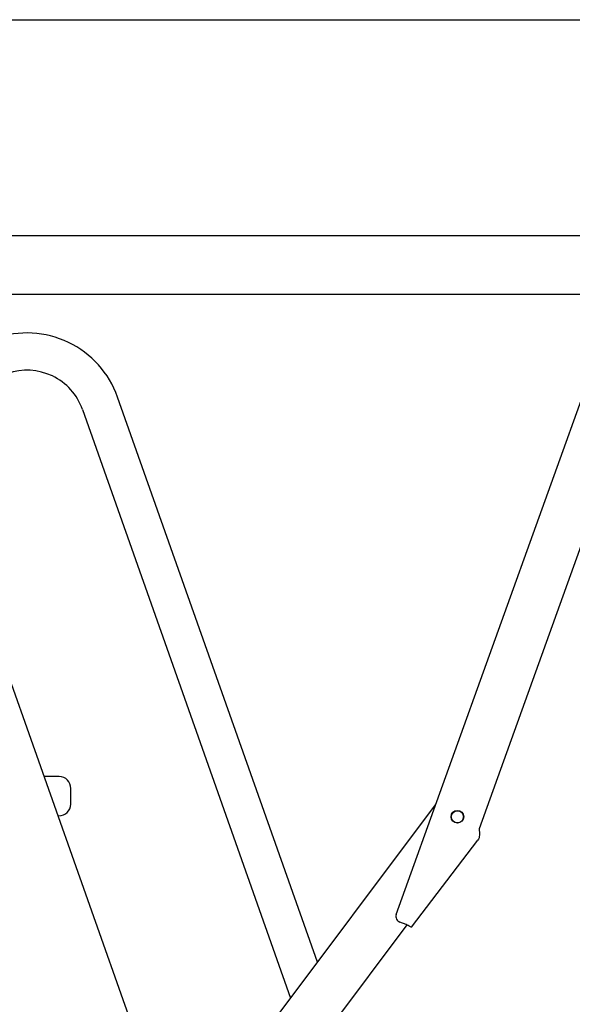
# Model space of a CAD drawing. Units: millimetres. Extents: x -10310 to -4625, y -4557 to -537.
# Drawn here: x -5071 to -5037, y -3950 to -3889 of the extents above; entities that cross this region are included whole.
import ezdxf
from ezdxf.lldxf.tags import DXFTag

# ---------------------------------------------------------------- set-up
doc = ezdxf.new("R2010")
doc.units = ezdxf.units.MM
doc.header["$LTSCALE"] = 5
tags = doc.linetypes.add('HIDDEN2', pattern=[4.7625, 3.175, -1.5875]).pattern_tags.tags
tags[6:7] = [DXFTag(74, 4), DXFTag(75, 0), DXFTag(340, '0'), DXFTag(46, 0.0), DXFTag(50, 0.0), DXFTag(44, 0.0), DXFTag(45, 0.0)]
tags[4:5] = [DXFTag(74, 4), DXFTag(75, 0), DXFTag(340, '0'), DXFTag(46, 0.0), DXFTag(50, 0.0), DXFTag(44, 0.0), DXFTag(45, 0.0)]

# ---------------------------------------------------------------- blocks, each defined once
blk = doc.blocks.new('blokkkkk')
at = {"color": 7, "linetype": 'Continuous'}
for p, q in [((-97.967, 389.067), (57.793, 389.067)), ((-97.967, 370.587), (57.793, 370.587)), ((-70.73, 370.587), (-50.334, 312.957)), ((-35.505, 328.833), (-20.482, 370.587)), ((-16.975, 370.587), (-29.92, 334.61)), ((-40.813, 325.619), (-54.28, 363.671)), ((-56.644, 362.835), (-42.622, 323.213)), ((-58.211, 338.122), (-59.244, 338.131)), ((-57.435, 336.267), (-57.426, 337.323)), ((-60.074, 300.003), (-32.851, 336.209)), ((-58.306, 335.482), (-58.234, 335.482)), ((-34.47, 327.979), (-29.999, 333.85)), ((-34.786, 328.144), (-59.018, 295.916)), ((-34.825, 328.168), (-35.266, 328.327))]:
    blk.add_line(p, q, dxfattribs=at)
at = {"color": 7, "linetype": 'HIDDEN2'}
blk.add_line((-95.327, 374.547), (55.153, 374.547), dxfattribs=at)
at = {"color": 7, "linetype": 'Continuous'}
for radius in [0.429, 0.409]:
    blk.add_circle((-31.383, 335.417), radius, dxfattribs=at)
for centre, radius, start, end in [((-60.378, 361.513), 6.468, 19.489, 109.489), ((-60.378, 361.513), 3.96, 19.489, 109.489), ((-58.218, 337.33), 0.792, 359.489, 89.489), ((-58.227, 336.274), 0.792, 269.489, 359.489), ((-35.132, 328.699), 0.396, 160.21115, 250.21115)]:
    blk.add_arc(centre, radius, start, end, dxfattribs=at)
for points in [[(-29.92, 334.61), (-29.911, 334.535), (-29.903, 334.46), (-29.893, 334.316), (-29.89, 334.246), (-29.898, 334.115), (-29.908, 334.054), (-29.942, 333.943), (-29.967, 333.894), (-29.999, 333.85)], [(-34.47, 327.979), (-34.474, 327.975), (-34.485, 327.977), (-34.523, 327.993), (-34.55, 328.006), (-34.615, 328.042), (-34.653, 328.064), (-34.736, 328.114), (-34.78, 328.141), (-34.825, 328.168)]]:
    blk.add_open_spline(points, degree=3, knots=[0, 0, 0, 0, 0.25, 0.25, 0.5, 0.5, 0.75, 0.75, 1, 1, 1, 1], dxfattribs=at)

msp = doc.modelspace()

# ---------------------------------------------------------------- block references
at = {"xscale": 0.9119999999999999, "yscale": 0.9119999999999999, "zscale": 0.9119999999999999}
msp.add_blockref('blokkkkk', (-5015.55265, -4244.22721), dxfattribs=at)

doc.saveas('drawing.dxf')
